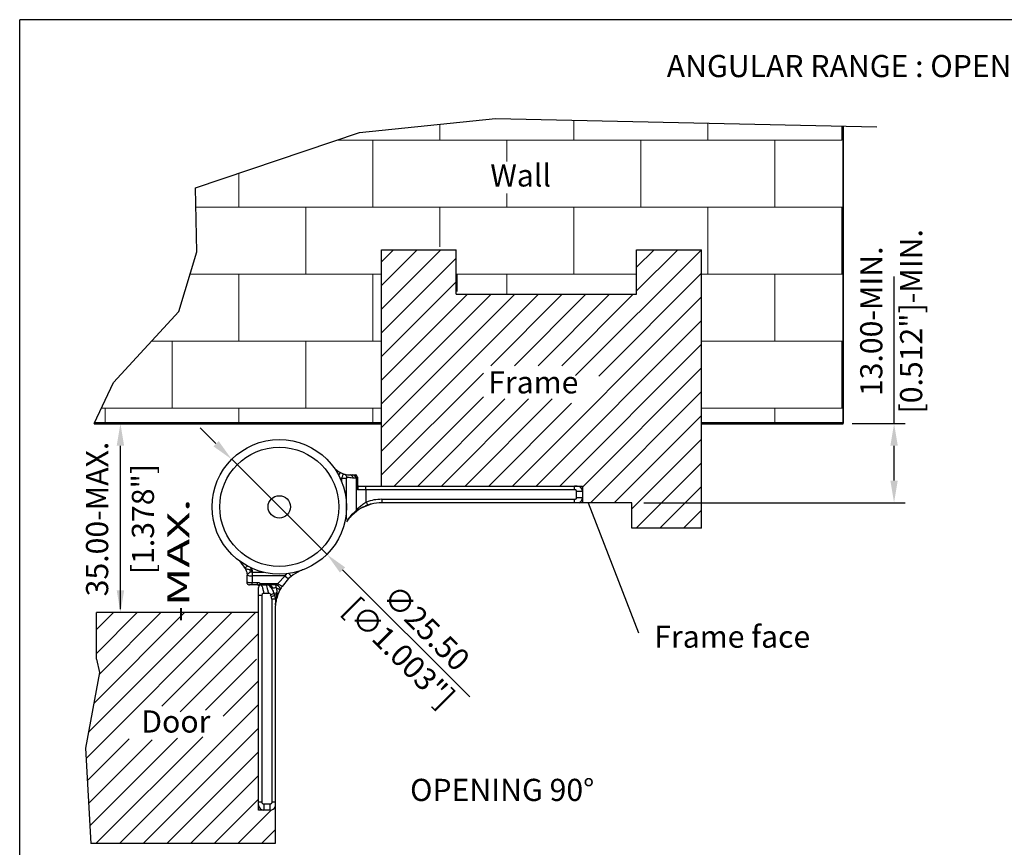
# Model space of a CAD drawing. Units: millimetres. Extents: x -4582 to -4213, y 600 to 1164.
# Drawn here: x -4582 to -4396, y 1007 to 1164 of the extents above; entities that cross this region are included whole.
import ezdxf
from ezdxf.enums import TextEntityAlignment as Align

# ---------------------------------------------------------------- set-up
doc = ezdxf.new("R2010")
doc.units = ezdxf.units.MM
doc.layers.add('AM_4', color=92, linetype='Continuous', lineweight=0)
doc.styles.get("Standard").update_dxf_attribs({"font": 'txt.shx', "bigfont": 'chineset.shx'})

msp = doc.modelspace()

# ---------------------------------------------------------------- linework, layer by layer
for p, q in [((-4213.16, 1163.93), (-4582.41, 1163.93)), ((-4582.41, 600.12), (-4582.41, 1163.93)), ((-4499.5, 1115.69), (-4499.5, 1112.41)), ((-4416.62, 1087.36), (-4416.62, 1115.22)), ((-4566.61, 1087.36), (-4561.21, 1087.36)), ((-4424.57, 1087.36), (-4414.52, 1087.36)), ((-4545.19, 1083.55), (-4548.16, 1086.52)), ((-4563.31, 1052.17), (-4563.31, 1083.16)), ((-4416.62, 1076.56), (-4416.62, 1083.16)), ((-4542.21, 1080.58), (-4524.17, 1062.57)), ((-4464.04, 1072.36), (-4414.52, 1072.36)), ((-4497.08, 1035.53), (-4521.19, 1059.6)), ((-4569.83, 1023.85), (-4542.16, 1051.52)), ((-4569.41, 1028.76), (-4546.65, 1051.52)), ((-4568.38, 1034.28), (-4551.15, 1051.52)), ((-4567.84, 1043.8), (-4560.13, 1051.52)), ((-4567.84, 1048.29), (-4564.62, 1051.52)), ((-4567.36, 1039.79), (-4555.64, 1051.52)), ((-4555.43, 1033.76), (-4537.67, 1051.52)), ((-4551.98, 1032.72), (-4537.13, 1047.57)), ((-4567.84, 1042.72), (-4567.84, 1045.82)), ((-4547.19, 1033.02), (-4537.49, 1042.72)), ((-4543.84, 1031.88), (-4537.13, 1038.59)), ((-4563.5, 1007.72), (-4537.13, 1034.1)), ((-4559.01, 1007.72), (-4537.13, 1029.61)), ((-4569.59, 1019.6), (-4561.63, 1027.56)), ((-4569.34, 1015.36), (-4557.31, 1027.39)), ((-4569.1, 1011.11), (-4552.47, 1027.74)), ((-4568, 1007.72), (-4547.71, 1028)), ((-4554.52, 1007.72), (-4537.13, 1025.12)), ((-4550.03, 1007.72), (-4537.13, 1020.63)), ((-4545.54, 1007.72), (-4537.13, 1016.14)), ((-4541.05, 1007.72), (-4534.7, 1014.07)), ((-4536.13, 1014.07), (-4537.13, 1014.07)), ((-4536.56, 1007.72), (-4533.98, 1010.31))]:
    msp.add_line(p, q)
at = {"lineweight": 35}
msp.add_line((-4426.25, 1087.36), (-4426.25, 1143.76), dxfattribs=at)
at = {"lineweight": 30}
for p, q in [((-4513.79, 1075.38), (-4513.79, 1120.3)), ((-4513.79, 1120.3), (-4499.63, 1120.3)), ((-4499.63, 1111.88), (-4499.63, 1120.3)), ((-4465.45, 1120.3), (-4453.12, 1120.3)), ((-4465.45, 1111.88), (-4465.45, 1120.3)), ((-4453.16, 1067.5), (-4453.16, 1120.3)), ((-4474.64, 1072.36), (-4465.08, 1047.66)), ((-4466.33, 1067.5), (-4466.33, 1072.36)), ((-4537.13, 1051.52), (-4567.84, 1051.52)), ((-4533.98, 1007.72), (-4568.9, 1007.72))]:
    msp.add_line(p, q, dxfattribs=at)
at = {"linetype": 'Continuous', "lineweight": 53}
for p, q in [((-4513.79, 1087.36), (-4568.29, 1087.36)), ((-4426.25, 1087.36), (-4453.12, 1087.36))]:
    msp.add_line(p, q, dxfattribs=at)
at = {"color": 7, "linetype": 'Continuous', "lineweight": 25}
for p, q in [((-4521.61, 1078.08), (-4521.6, 1078.07)), ((-4519.76, 1077.66), (-4519.27, 1077.66)), ((-4519.27, 1077.66), (-4518.77, 1077.66)), ((-4520.43, 1076.92), (-4521.34, 1076.92)), ((-4520.43, 1069.15), (-4520.43, 1076.92)), ((-4518.63, 1077.02), (-4519.12, 1077.02)), ((-4518.63, 1077.02), (-4518.63, 1070.86)), ((-4518.46, 1077.02), (-4518.63, 1077.02)), ((-4518.39, 1074.93), (-4518.39, 1076.71)), ((-4518.39, 1076.71), (-4518.39, 1076.71)), ((-4518.39, 1076.71), (-4518.39, 1074.95)), ((-4518.19, 1075.51), (-4516.79, 1075.51)), ((-4516.79, 1074.82), (-4516.79, 1075.51)), ((-4516.79, 1075.51), (-4477.19, 1075.51)), ((-4477.19, 1074.82), (-4477.19, 1075.51)), ((-4476.69, 1075.51), (-4477.19, 1075.51)), ((-4518.39, 1074.93), (-4518.39, 1074.95)), ((-4518.35, 1074.88), (-4518.35, 1074.82)), ((-4516.79, 1074.82), (-4518.35, 1074.82)), ((-4516.79, 1074.82), (-4516.79, 1072.44)), ((-4477.19, 1074.82), (-4516.79, 1074.82)), ((-4476.81, 1073.31), (-4476.81, 1074.51)), ((-4475.69, 1074.51), (-4476.81, 1074.51)), ((-4475.69, 1074.51), (-4475.69, 1073.31)), ((-4515.75, 1072.1), (-4517.52, 1071.41)), ((-4516.79, 1072.44), (-4516.69, 1072.49)), ((-4513.75, 1073), (-4477.19, 1073)), ((-4513.75, 1073), (-4513.75, 1072.36)), ((-4513.74, 1072.36), (-4513.75, 1072.36)), ((-4477.19, 1072.36), (-4513.74, 1072.36)), ((-4477.19, 1072.36), (-4477.19, 1073)), ((-4476.38, 1072.36), (-4477.19, 1072.36)), ((-4475.69, 1073.31), (-4476.81, 1073.31)), ((-4518.12, 1071.05), (-4519.45, 1069.93)), ((-4518.63, 1070.86), (-4518.63, 1070.86)), ((-4539.68, 1059.97), (-4539.7, 1059.99)), ((-4539.28, 1058.63), (-4539.28, 1058.64)), ((-4539.28, 1058.45), (-4539.28, 1058.63)), ((-4538.33, 1059.16), (-4538.66, 1059.16)), ((-4538.33, 1059.53), (-4538.33, 1059.16)), ((-4538.33, 1059.16), (-4538.33, 1058.47)), ((-4538.02, 1059.77), (-4538.02, 1059.75)), ((-4528.43, 1059.75), (-4528.43, 1059.75)), ((-4539.28, 1057.27), (-4539.28, 1058.45)), ((-4538.33, 1058.47), (-4538.33, 1057.26)), ((-4532.09, 1058.47), (-4538.33, 1058.47)), ((-4538.33, 1057.26), (-4537.33, 1057.26)), ((-4538.33, 1056.77), (-4538.33, 1057.26)), ((-4537.33, 1056.77), (-4538.33, 1056.77)), ((-4537.33, 1056.77), (-4537.33, 1057.26)), ((-4537.16, 1056.68), (-4537.17, 1056.7)), ((-4536.79, 1057.02), (-4533.48, 1057.02)), ((-4536.79, 1057.02), (-4536.73, 1057)), ((-4536.63, 1056.88), (-4536.63, 1056.77)), ((-4536.63, 1056.77), (-4535.62, 1056.77)), ((-4535.31, 1056.77), (-4535.12, 1056.78)), ((-4533.48, 1057.02), (-4532.09, 1058.47)), ((-4531.44, 1057.96), (-4532.67, 1056.5)), ((-4530.94, 1058.39), (-4531.44, 1057.96)), ((-4536.15, 1055.22), (-4535.21, 1055.22)), ((-4534.44, 1056.18), (-4534.56, 1056.2)), ((-4534.36, 1055.52), (-4534.04, 1054.76)), ((-4533.67, 1055.33), (-4533.76, 1054.32)), ((-4537.13, 1015.57), (-4537.13, 1054.77)), ((-4536.44, 1015.57), (-4536.44, 1054.77)), ((-4534.61, 1054.09), (-4534.61, 1015.57)), ((-4533.93, 1054.09), (-4534.61, 1054.09)), ((-4533.93, 1054.09), (-4533.93, 1053.01)), ((-4533.76, 1054.32), (-4533.87, 1053.43)), ((-4533.98, 1052.12), (-4533.98, 1015.57)), ((-4537.13, 1014.07), (-4537.13, 1016.57)), ((-4536.44, 1015.57), (-4537.13, 1015.57)), ((-4537.13, 1015.07), (-4537.13, 1015.57)), ((-4534.93, 1015.19), (-4536.13, 1015.19)), ((-4536.13, 1015.19), (-4536.13, 1014.07)), ((-4534.93, 1014.07), (-4536.13, 1014.07)), ((-4534.93, 1014.07), (-4534.93, 1015.19)), ((-4533.98, 1015.57), (-4534.61, 1015.57)), ((-4533.98, 1015.57), (-4533.98, 1014.76))]:
    msp.add_line(p, q, dxfattribs=at)
at = {"color": 8, "linetype": 'Continuous', "lineweight": 25}
for p, q in [((-4521.34, 1076.28), (-4521.34, 1076.92)), ((-4538.62, 1060.04), (-4538.33, 1059.53)), ((-4538.33, 1059.16), (-4536.1, 1059.16)), ((-4532.09, 1058.47), (-4531.73, 1058.93))]:
    msp.add_line(p, q, dxfattribs=at)
at = {"color": 7, "linetype": 'Continuous', "lineweight": 30}
for p, q in [((-4466.33, 1072.36), (-4510.96, 1072.36)), ((-4453.12, 1067.5), (-4466.33, 1067.5)), ((-4533.98, 1014.76), (-4533.98, 1007.72))]:
    msp.add_line(p, q, dxfattribs=at)
for points in [[(-4568.29, 1087.36), (-4564.62, 1095.16), (-4552.23, 1108.59), (-4548.81, 1119.91), (-4549.07, 1132.02), (-4517.99, 1142.55), (-4492.17, 1145.18), (-4419.9, 1143.62)], [(-4478.19, 1075.51), (-4475.69, 1075.51), (-4475.69, 1072.36)], [(-4567.84, 1045.82), (-4567.84, 1051.52)], [(-4567.84, 1042.72), (-4567.28, 1040.19), (-4569.95, 1025.84), (-4568.9, 1007.72)]]:
    msp.add_lwpolyline(points)
at = {"lineweight": 30}
msp.add_lwpolyline([(-4499.63, 1111.88), (-4465.45, 1111.88)], dxfattribs=at)
at = {"color": 8, "linetype": 'Continuous', "lineweight": 25, "flags": 128}
for points in [[(-4521.92, 1077.54), (-4521.86, 1077.65), (-4521.79, 1077.77), (-4521.73, 1077.87), (-4521.68, 1077.96), (-4521.64, 1078.03), (-4521.61, 1078.08)], [(-4521.92, 1077.53), (-4521.85, 1077.64), (-4521.78, 1077.76), (-4521.72, 1077.86), (-4521.67, 1077.95), (-4521.63, 1078.02), (-4521.6, 1078.07)], [(-4539.16, 1060.31), (-4539.27, 1060.24), (-4539.38, 1060.18), (-4539.49, 1060.12), (-4539.57, 1060.06), (-4539.64, 1060.02), (-4539.7, 1059.99)], [(-4531.39, 1058.95), (-4531.34, 1058.89), (-4531.24, 1058.77), (-4531.15, 1058.66), (-4531.08, 1058.57), (-4531.01, 1058.49), (-4530.97, 1058.43), (-4530.94, 1058.39)]]:
    msp.add_lwpolyline(points, dxfattribs=at)
at = {"color": 7, "linetype": 'Continuous', "lineweight": 25, "flags": 128}
for points in [[(-4521.34, 1076.92), (-4521.29, 1077.07), (-4521.24, 1077.21), (-4521.2, 1077.35), (-4521.15, 1077.47), (-4521.12, 1077.59), (-4521.08, 1077.68), (-4521.06, 1077.76), (-4521.04, 1077.82)], [(-4516.69, 1072.49), (-4516.65, 1072.38), (-4516.61, 1072.28), (-4516.58, 1072.19), (-4516.55, 1072.11), (-4516.52, 1072.03), (-4516.5, 1071.97), (-4516.48, 1071.92), (-4516.47, 1071.88)], [(-4538.8, 1059.67), (-4538.65, 1059.62), (-4538.49, 1059.58), (-4538.33, 1059.53)], [(-4538.33, 1059.53), (-4538.44, 1059.4), (-4538.55, 1059.28), (-4538.66, 1059.16)], [(-4536.79, 1057.02), (-4536.86, 1056.96), (-4536.94, 1056.9), (-4537, 1056.85), (-4537.06, 1056.8), (-4537.11, 1056.76), (-4537.14, 1056.73), (-4537.17, 1056.71), (-4537.17, 1056.7)], [(-4536.63, 1056.88), (-4536.72, 1056.87), (-4536.82, 1056.86), (-4536.9, 1056.83), (-4536.98, 1056.79), (-4537.04, 1056.75), (-4537.09, 1056.7), (-4537.12, 1056.64), (-4537.13, 1056.59)], [(-4533.48, 1057.02), (-4533.35, 1056.94), (-4533.21, 1056.85), (-4533.09, 1056.77), (-4532.97, 1056.69), (-4532.87, 1056.63), (-4532.78, 1056.57), (-4532.72, 1056.53), (-4532.67, 1056.5)], [(-4534.19, 1055.16), (-4534.2, 1055.15), (-4534.24, 1055.14), (-4534.29, 1055.11), (-4534.37, 1055.08), (-4534.46, 1055.04), (-4534.57, 1055), (-4534.69, 1054.95), (-4534.83, 1054.89)], [(-4534.44, 1056.18), (-4534.49, 1056.16), (-4534.52, 1056.13), (-4534.56, 1056.12), (-4534.59, 1056.1), (-4534.61, 1056.09), (-4534.62, 1056.08), (-4534.63, 1056.07), (-4534.64, 1056.07)], [(-4533.67, 1055.33), (-4533.77, 1055.26), (-4533.86, 1055.19), (-4533.93, 1055.11), (-4533.99, 1055.04), (-4534.03, 1054.96), (-4534.05, 1054.89), (-4534.05, 1054.82), (-4534.04, 1054.76)], [(-4533.06, 1055.83), (-4533.1, 1055.85), (-4533.15, 1055.88), (-4533.22, 1055.91), (-4533.3, 1055.95), (-4533.39, 1056), (-4533.49, 1056.05), (-4533.6, 1056.11), (-4533.71, 1056.17)], [(-4534.04, 1054.76), (-4534.05, 1054.76), (-4534.09, 1054.74), (-4534.14, 1054.72), (-4534.22, 1054.7), (-4534.32, 1054.66), (-4534.43, 1054.62), (-4534.55, 1054.58), (-4534.69, 1054.53)]]:
    msp.add_lwpolyline(points, dxfattribs=at)
at = {"color": 7, "linetype": 'Continuous', "lineweight": 25}
msp.add_circle((-4533.19, 1071.57), 12.75, dxfattribs=at)
for radius in [11.29, 2.12]:
    msp.add_circle((-4533.19, 1071.57), radius)
for centre, radius, start, end in [((-4518.57, 1083.31), 6.05, 224.8171, 239.8094), ((-4520.06, 1080.71), 3.05, 239.8094, 251.3856), ((-4521.34, 1076.93), 0.994, 17.8821, 55.4971), ((-4519.72, 1077), 0.711, 161.0363, 186.5282), ((-4520.07, 1076.71), 0.997, 18.0353, 71.9166), ((-4519.58, 1076.71), 0.997, 18.0352, 71.9167), ((-4518.89, 1077.21), 0.5, 0, 64.5455), ((-4518.19, 1075.71), 0.2, 180, 270), ((-4476.69, 1074.51), 1, 0, 90), ((-4518.3, 1074.96), 0.0941, 184.1412, 239.181), ((-4513.75, 1064.31), 8.69, 90, 109.7187), ((-4476.69, 1073.31), 1, 288.1949, 0), ((-4519.57, 1071.16), 0.985, 323.078, 342.3684), ((-4544.93, 1056.95), 6.05, 30.1906, 45.1829), ((-4538.47, 1060.5), 2.03, 246.5446, 274.1168), ((-4547.52, 1057.05), 9.11, 13.4277, 16.7629), ((-4525.93, 1052.14), 8, 110.4947, 110.6121), ((-4538.83, 1057.27), 0.5, 205.8419, 270), ((-4536.08, 1055.68), 1.46, 116.2552, 137.1505), ((-4535.62, 1055.77), 1, 30.9516, 90), ((-4535.35, 1055.94), 0.837, 18.5338, 87.1262), ((-4535.34, 1055.85), 0.958, 20.3892, 76.7256), ((-4538.55, 1055.13), 4.95, 12.1478, 20.7035), ((-4534.18, 1055.68), 1.22, 12.9367, 77.4706), ((-4530.53, 1059.79), 2.04, 220.3886, 243.6249), ((-4537.33, 1056.57), 0.2, 0, 31.5991), ((-4542.05, 1051.92), 7.81, 19.5469, 22.3944), ((-4542.05, 1051.92), 8.5, 19.5469, 22.3944), ((-4535.93, 1054.09), 1.31, 0, 19.5469), ((-4535.93, 1054.09), 2, 0, 19.5469), ((-4533.63, 1054.06), 0.3, 116.0749, 173.0611), ((-4536.13, 1015.07), 1, 180, 270), ((-4534.93, 1015.07), 1, 270, 341.8051)]:
    msp.add_arc(centre, radius, start, end, dxfattribs=at)
at = {"color": 8, "linetype": 'Continuous', "lineweight": 25}
msp.add_arc((-4520.06, 1080.71), 4, 246.2352, 251.3856, dxfattribs=at)
at = {"color": 7, "linetype": 'Continuous', "lineweight": 25}
for points, knots in [([(-4521.04, 1077.82), (-4521.01, 1077.81), (-4520.95, 1077.79), (-4520.88, 1077.77), (-4520.82, 1077.75), (-4520.79, 1077.75), (-4520.78, 1077.75), (-4520.78, 1077.74)], [0, 0, 0, 0, 0.210594, 0.421105, 0.627722, 0.861255, 1, 1, 1, 1]), ([(-4520.78, 1077.74), (-4520.72, 1077.73), (-4520.63, 1077.71), (-4520.39, 1077.67), (-4520.21, 1077.67), (-4520.07, 1077.66)], [0, 0, 0, 0, 0.220252, 0.396116, 1, 1, 1, 1]), ([(-4519.12, 1077.02), (-4519.19, 1077.02), (-4519.53, 1077.03), (-4519.96, 1077.09), (-4520.32, 1077.21), (-4520.39, 1077.23)], [0, 0, 0, 0, 0.15923, 0.818643, 1, 1, 1, 1]), ([(-4520.07, 1077.66), (-4519.98, 1077.66), (-4519.88, 1077.66), (-4519.76, 1077.66), (-4519.76, 1077.66)], [0, 0, 0, 0, 0.953686, 1, 1, 1, 1]), ([(-4518.46, 1077.02), (-4518.47, 1077.05), (-4518.48, 1077.13), (-4518.54, 1077.32), (-4518.61, 1077.48), (-4518.7, 1077.6), (-4518.74, 1077.63), (-4518.77, 1077.66)], [0, 0, 0, 0, 0.075759, 0.268521, 0.67392, 0.751824, 1, 1, 1, 1]), ([(-4518.77, 1077.66), (-4518.74, 1077.66), (-4518.68, 1077.66), (-4518.68, 1077.66), (-4518.68, 1077.66)], [0, 0, 0, 0, 0.46998, 1, 1, 1, 1]), ([(-4518.39, 1076.71), (-4518.39, 1076.76), (-4518.39, 1076.83), (-4518.4, 1076.93), (-4518.42, 1076.98), (-4518.43, 1077.01), (-4518.45, 1077.02), (-4518.46, 1077.02), (-4518.46, 1077.02)], [0, 0, 0, 0, 0.3932192, 0.5608032, 0.7302603, 0.8401377, 0.9501765, 1, 1, 1, 1]), ([(-4518.39, 1077.21), (-4518.39, 1077.19), (-4518.39, 1077.17), (-4518.39, 1077.03), (-4518.39, 1076.9), (-4518.39, 1076.81), (-4518.39, 1076.74), (-4518.39, 1076.71)], [0, 0, 0, 0, 0.37915, 0.691341, 0.806063, 0.92182, 1, 1, 1, 1]), ([(-4518.19, 1075.51), (-4518.21, 1075.49), (-4518.24, 1075.45), (-4518.3, 1075.22), (-4518.33, 1074.99), (-4518.35, 1074.88)], [0, 0, 0, 0, 0.3480493, 0.6926743, 1, 1, 1, 1]), ([(-4518.39, 1074.93), (-4518.39, 1074.92), (-4518.39, 1074.89), (-4518.39, 1074.86), (-4518.38, 1074.84), (-4518.37, 1074.82), (-4518.36, 1074.82), (-4518.35, 1074.82), (-4518.35, 1074.82)], [0, 0, 0, 0, 0.279165, 0.561186, 0.692452, 0.824398, 0.979352, 1, 1, 1, 1]), ([(-4476.81, 1074.51), (-4476.81, 1074.53), (-4476.81, 1074.58), (-4476.85, 1074.66), (-4476.92, 1074.74), (-4477.02, 1074.8), (-4477.12, 1074.82), (-4477.18, 1074.82), (-4477.19, 1074.82)], [0, 0, 0, 0, 0.116042, 0.24869, 0.468915, 0.687616, 0.926969, 1, 1, 1, 1]), ([(-4516.47, 1071.88), (-4516.71, 1071.78), (-4517.19, 1071.59), (-4517.85, 1071.23), (-4518.41, 1070.86), (-4518.7, 1070.63), (-4518.76, 1070.58), (-4518.78, 1070.57)], [0, 0, 0, 0, 0.203887, 0.412203, 0.652164, 0.906053, 1, 1, 1, 1]), ([(-4518.63, 1070.86), (-4518.59, 1070.9), (-4518.52, 1070.99), (-4518.19, 1071.34), (-4517.68, 1071.83), (-4517.16, 1072.22), (-4516.84, 1072.41), (-4516.79, 1072.44)], [0, 0, 0, 0, 0.1629231, 0.3648636, 0.6505528, 0.9421695, 1, 1, 1, 1]), ([(-4513.75, 1072.36), (-4514.43, 1072.31), (-4515.36, 1072.25), (-4516.23, 1071.96), (-4516.47, 1071.88)], [0, 0, 0, 0, 0.729452, 1, 1, 1, 1]), ([(-4477.19, 1073), (-4477.16, 1073), (-4477.07, 1073), (-4476.95, 1073.05), (-4476.87, 1073.13), (-4476.83, 1073.2), (-4476.81, 1073.25), (-4476.81, 1073.3), (-4476.81, 1073.31)], [0, 0, 0, 0, 0.183703, 0.474555, 0.674694, 0.761741, 0.926946, 1, 1, 1, 1]), ([(-4518.78, 1070.57), (-4518.84, 1070.52), (-4519.17, 1070.25), (-4519.72, 1069.73), (-4520.2, 1069.05), (-4520.43, 1068.74)], [0, 0, 0, 0, 0.116702, 0.590782, 1, 1, 1, 1]), ([(-4520.39, 1068.84), (-4520.32, 1068.95), (-4519.98, 1069.47), (-4519.39, 1070.17), (-4518.87, 1070.64), (-4518.63, 1070.86)], [0, 0, 0, 0, 0.11524, 0.589817, 1, 1, 1, 1]), ([(-4539.64, 1059.89), (-4539.65, 1059.9), (-4539.66, 1059.93), (-4539.67, 1059.96), (-4539.68, 1059.97)], [0, 0, 0, 0, 0.463066, 1, 1, 1, 1]), ([(-4539.64, 1059.89), (-4539.6, 1059.88), (-4539.49, 1059.84), (-4539.2, 1059.78), (-4538.94, 1059.71), (-4538.8, 1059.67)], [0, 0, 0, 0, 0.234084, 0.598343, 1, 1, 1, 1]), ([(-4539.64, 1059.89), (-4539.5, 1059.58), (-4539.33, 1059.18), (-4539.29, 1058.74), (-4539.28, 1058.64)], [0, 0, 0, 0, 0.77077, 1, 1, 1, 1]), ([(-4538.66, 1059.16), (-4538.77, 1059.1), (-4538.97, 1058.97), (-4539.18, 1058.8), (-4539.25, 1058.69), (-4539.28, 1058.64)], [0, 0, 0, 0, 0.346916, 0.704423, 1, 1, 1, 1]), ([(-4528.74, 1059.63), (-4528.74, 1059.63), (-4528.74, 1059.63), (-4528.74, 1059.63), (-4528.74, 1059.62), (-4528.75, 1059.62), (-4528.92, 1059.56), (-4529.7, 1059.25), (-4530.39, 1058.77), (-4530.94, 1058.39)], [0, 0, 0, 0, 0.000176, 0.001132, 0.002277, 0.004478, 0.016863, 0.214112, 1, 1, 1, 1]), ([(-4539.28, 1057.27), (-4539.25, 1057.27), (-4539.17, 1057.26), (-4538.96, 1057.26), (-4538.66, 1057.26), (-4538.44, 1057.26), (-4538.33, 1057.26)], [0, 0, 0, 0, 0.19325, 0.462185, 0.731077, 1, 1, 1, 1]), ([(-4539.28, 1057.06), (-4539.28, 1057.06), (-4539.28, 1057.07), (-4539.28, 1057.11), (-4539.28, 1057.17), (-4539.28, 1057.22), (-4539.28, 1057.26), (-4539.28, 1057.27)], [0, 0, 0, 0, 0.296687, 0.595187, 0.765647, 0.908531, 1, 1, 1, 1]), ([(-4538.33, 1056.77), (-4538.38, 1056.77), (-4538.49, 1056.77), (-4538.64, 1056.77), (-4538.76, 1056.77), (-4538.82, 1056.77), (-4538.82, 1056.77), (-4538.83, 1056.77)], [0, 0, 0, 0, 0.214518, 0.429035, 0.643618, 0.858343, 1, 1, 1, 1]), ([(-4537.33, 1057.26), (-4537.28, 1057.25), (-4537.16, 1057.25), (-4536.96, 1057.18), (-4536.85, 1057.08), (-4536.79, 1057.02)], [0, 0, 0, 0, 0.230888, 0.619582, 1, 1, 1, 1]), ([(-4537.17, 1056.7), (-4537.19, 1056.72), (-4537.22, 1056.75), (-4537.28, 1056.77), (-4537.31, 1056.77), (-4537.33, 1056.77)], [0, 0, 0, 0, 0.38624, 0.772584, 1, 1, 1, 1]), ([(-4536.63, 1056.77), (-4536.69, 1056.77), (-4536.79, 1056.76), (-4536.9, 1056.7), (-4536.98, 1056.63), (-4537.05, 1056.55), (-4537.11, 1056.43), (-4537.12, 1056.34), (-4537.13, 1056.27)], [0, 0, 0, 0, 0.239457, 0.36836, 0.5, 0.631639, 0.760544, 1, 1, 1, 1]), ([(-4536.73, 1057), (-4536.71, 1056.99), (-4536.69, 1056.97), (-4536.65, 1056.94), (-4536.63, 1056.91), (-4536.63, 1056.89), (-4536.63, 1056.88), (-4536.63, 1056.88)], [0, 0, 0, 0, 0.298591, 0.548082, 0.775632, 0.951449, 1, 1, 1, 1]), ([(-4536.63, 1056.77), (-4536.62, 1056.77), (-4536.61, 1056.75), (-4536.53, 1056.6), (-4536.38, 1056.23), (-4536.22, 1055.69), (-4536.17, 1055.33), (-4536.15, 1055.22)], [0, 0, 0, 0, 0.135957, 0.289165, 0.582105, 0.875045, 1, 1, 1, 1]), ([(-4535.21, 1055.22), (-4535.23, 1055.31), (-4535.31, 1055.64), (-4535.44, 1056.15), (-4535.57, 1056.6), (-4535.62, 1056.76), (-4535.62, 1056.77), (-4535.62, 1056.77)], [0, 0, 0, 0, 0.107574, 0.382821, 0.662067, 0.919761, 1, 1, 1, 1]), ([(-4535.12, 1056.78), (-4534.97, 1056.79), (-4534.65, 1056.82), (-4534.25, 1056.86), (-4533.99, 1056.87), (-4533.92, 1056.87)], [0, 0, 0, 0, 0.368269, 0.822903, 1, 1, 1, 1]), ([(-4533.92, 1056.87), (-4533.87, 1056.89), (-4533.72, 1056.95), (-4533.58, 1056.99), (-4533.48, 1057.02)], [0, 0, 0, 0, 0.374348, 1, 1, 1, 1]), ([(-4537.13, 1056.59), (-4537.13, 1056.59), (-4537.13, 1056.61), (-4537.14, 1056.64), (-4537.15, 1056.67), (-4537.16, 1056.68), (-4537.16, 1056.68)], [0, 0, 0, 0, 0.318354, 0.803099, 0.987915, 1, 1, 1, 1]), ([(-4537.13, 1054.77), (-4537.13, 1054.91), (-4537.13, 1055.21), (-4537.13, 1055.6), (-4537.13, 1055.9), (-4537.13, 1056.1), (-4537.13, 1056.24), (-4537.13, 1056.26), (-4537.13, 1056.27)], [0, 0, 0, 0, 0.203066, 0.441505, 0.574374, 0.713344, 0.855962, 1, 1, 1, 1]), ([(-4536.44, 1054.77), (-4536.43, 1054.86), (-4536.42, 1054.98), (-4536.35, 1055.12), (-4536.28, 1055.18), (-4536.21, 1055.21), (-4536.17, 1055.22), (-4536.15, 1055.22)], [0, 0, 0, 0, 0.43982, 0.624605, 0.782008, 0.908073, 1, 1, 1, 1]), ([(-4535.21, 1055.22), (-4535.18, 1055.21), (-4535.1, 1055.21), (-4534.99, 1055.13), (-4534.89, 1055.02), (-4534.85, 1054.93), (-4534.83, 1054.89)], [0, 0, 0, 0, 0.1841812, 0.4255765, 0.7699677, 1, 1, 1, 1]), ([(-4534.76, 1056.29), (-4534.76, 1056.29), (-4534.76, 1056.28), (-4534.73, 1056.23), (-4534.66, 1056.12), (-4534.55, 1055.92), (-4534.37, 1055.57), (-4534.25, 1055.29), (-4534.19, 1055.16)], [0, 0, 0, 0, 0.061451, 0.233674, 0.264076, 0.499464, 0.746807, 1, 1, 1, 1]), ([(-4534.56, 1056.2), (-4534.59, 1056.22), (-4534.65, 1056.24), (-4534.73, 1056.27), (-4534.76, 1056.29), (-4534.76, 1056.29), (-4534.76, 1056.29)], [0, 0, 0, 0, 0.281144, 0.54283, 0.922639, 1, 1, 1, 1]), ([(-4533.71, 1056.17), (-4533.82, 1056.18), (-4534.03, 1056.22), (-4534.27, 1056.15), (-4534.39, 1056.17), (-4534.44, 1056.18)], [0, 0, 0, 0, 0.3880257, 0.7736083, 1, 1, 1, 1]), ([(-4533.06, 1055.83), (-4533.33, 1055.23), (-4533.68, 1054.46), (-4533.83, 1053.63), (-4533.87, 1053.43)], [0, 0, 0, 0, 0.768633, 1, 1, 1, 1]), ([(-4533.71, 1056.17), (-4533.71, 1056.14), (-4533.68, 1055.86), (-4533.68, 1055.58), (-4533.67, 1055.33)], [0, 0, 0, 0, 0.086468, 1, 1, 1, 1]), ([(-4532.99, 1055.96), (-4533.01, 1055.94), (-4533.03, 1055.9), (-4533.05, 1055.85), (-4533.06, 1055.83)], [0, 0, 0, 0, 0.521938, 1, 1, 1, 1]), ([(-4532.86, 1056.19), (-4532.92, 1056.1), (-4532.97, 1055.99), (-4533.02, 1055.91), (-4533.02, 1055.91)], [0, 0, 0, 0, 0.944608, 1, 1, 1, 1]), ([(-4532.67, 1056.5), (-4532.74, 1056.39), (-4532.86, 1056.2), (-4532.95, 1056.03), (-4532.99, 1055.96)], [0, 0, 0, 0, 0.539358, 1, 1, 1, 1]), ([(-4536.44, 1054.77), (-4536.46, 1054.77), (-4536.61, 1054.77), (-4536.85, 1054.77), (-4537.08, 1054.77), (-4537.11, 1054.77), (-4537.13, 1054.77)], [0, 0, 0, 0, 0.060306, 0.373539, 0.686768, 1, 1, 1, 1]), ([(-4533.93, 1053.01), (-4533.93, 1053.01), (-4533.93, 1053.01), (-4533.93, 1053), (-4533.93, 1052.96), (-4533.94, 1052.83), (-4533.97, 1052.54), (-4533.97, 1052.28), (-4533.98, 1052.12)], [0, 0, 0, 0, 0.015336, 0.053409, 0.111259, 0.215936, 0.516279, 1, 1, 1, 1]), ([(-4533.93, 1053.01), (-4533.93, 1053.01), (-4533.93, 1053.02), (-4533.92, 1053.04), (-4533.92, 1053.09), (-4533.9, 1053.22), (-4533.88, 1053.34), (-4533.87, 1053.43)], [0, 0, 0, 0, 0.089662, 0.163855, 0.260091, 0.440053, 1, 1, 1, 1]), ([(-4536.13, 1015.19), (-4536.15, 1015.19), (-4536.19, 1015.2), (-4536.27, 1015.23), (-4536.35, 1015.3), (-4536.41, 1015.41), (-4536.44, 1015.5), (-4536.44, 1015.56), (-4536.44, 1015.57)], [0, 0, 0, 0, 0.116042, 0.24869, 0.468915, 0.687616, 0.926969, 1, 1, 1, 1]), ([(-4534.61, 1015.57), (-4534.62, 1015.54), (-4534.62, 1015.46), (-4534.67, 1015.35), (-4534.74, 1015.26), (-4534.81, 1015.22), (-4534.87, 1015.19), (-4534.91, 1015.19), (-4534.93, 1015.19)], [0, 0, 0, 0, 0.165465, 0.456639, 0.659439, 0.751475, 0.916597, 1, 1, 1, 1])]:
    msp.add_open_spline(points, degree=3, knots=knots, dxfattribs=at)
for points in [[(-4562.61, 1083.16), (-4564.01, 1083.16), (-4563.31, 1087.36)], [(-4415.92, 1083.16), (-4417.32, 1083.16), (-4416.62, 1087.36)], [(-4545.68, 1083.05), (-4544.69, 1084.04), (-4542.21, 1080.58)], [(-4417.32, 1076.56), (-4415.92, 1076.56), (-4416.62, 1072.36)], [(-4520.7, 1060.1), (-4521.69, 1059.1), (-4524.17, 1062.57)], [(-4564.01, 1055.72), (-4562.61, 1055.72), (-4563.31, 1051.52)]]:
    msp.add_solid(points)
at = {"layer": 'AM_4', "color": 7}
for p, q in [((-4477.33, 1141.09), (-4477.33, 1144.86)), ((-4502.73, 1141.09), (-4502.73, 1144.1)), ((-4451.93, 1141.09), (-4451.93, 1144.31)), ((-4426.53, 1141.09), (-4426.53, 1143.76)), ((-4522.29, 1141.09), (-4426.53, 1141.09)), ((-4515.43, 1128.39), (-4515.43, 1141.09)), ((-4495.94, 1141.09), (-4480.69, 1141.09)), ((-4490.03, 1137.03), (-4490.03, 1141.09)), ((-4480.69, 1141.09), (-4471.22, 1141.09)), ((-4464.63, 1128.39), (-4464.63, 1141.09)), ((-4439.23, 1128.39), (-4439.23, 1141.09)), ((-4540.83, 1128.39), (-4540.83, 1134.81)), ((-4490.03, 1128.39), (-4490.03, 1131)), ((-4548.99, 1128.39), (-4426.25, 1128.39)), ((-4528.13, 1115.69), (-4528.13, 1128.39)), ((-4502.73, 1120.84), (-4502.73, 1128.39)), ((-4477.33, 1115.69), (-4477.33, 1128.39)), ((-4456.47, 1128.39), (-4426.25, 1128.39)), ((-4451.93, 1115.69), (-4451.93, 1128.39)), ((-4426.53, 1115.69), (-4426.53, 1128.39)), ((-4513.79, 1109.07), (-4502.55, 1120.3)), ((-4513.79, 1118.05), (-4511.53, 1120.3)), ((-4513.79, 1113.56), (-4507.04, 1120.3)), ((-4477, 1096.46), (-4453.16, 1120.3)), ((-4465.45, 1120.2), (-4465.35, 1120.3)), ((-4465.45, 1116.99), (-4462.14, 1120.3)), ((-4465.45, 1112.5), (-4457.65, 1120.3)), ((-4513.79, 1104.58), (-4499.63, 1118.73)), ((-4550.09, 1115.69), (-4513.79, 1115.69)), ((-4540.83, 1102.99), (-4540.83, 1115.69)), ((-4515.43, 1102.99), (-4515.43, 1115.69)), ((-4499.5, 1115.69), (-4465.45, 1115.69)), ((-4490.03, 1111.88), (-4490.03, 1115.69)), ((-4472.63, 1096.34), (-4453.12, 1115.86)), ((-4453.12, 1115.69), (-4426.25, 1115.69)), ((-4439.23, 1102.99), (-4439.23, 1115.69)), ((-4513.79, 1100.09), (-4499.63, 1114.24)), ((-4513.79, 1095.6), (-4497.51, 1111.88)), ((-4513.79, 1091.11), (-4493.02, 1111.88)), ((-4513.79, 1086.62), (-4488.53, 1111.88)), ((-4513.79, 1082.13), (-4484.04, 1111.88)), ((-4493.1, 1098.33), (-4479.55, 1111.88)), ((-4488.98, 1075.51), (-4453.12, 1111.37)), ((-4488.61, 1098.33), (-4475.06, 1111.88)), ((-4484.12, 1098.33), (-4470.57, 1111.88)), ((-4479.63, 1098.33), (-4466.08, 1111.88)), ((-4484.49, 1075.51), (-4453.12, 1106.88)), ((-4557.4, 1102.99), (-4513.79, 1102.99)), ((-4553.53, 1090.29), (-4553.53, 1102.99)), ((-4528.13, 1090.29), (-4528.13, 1102.99)), ((-4480, 1075.51), (-4453.12, 1102.39)), ((-4453.12, 1102.99), (-4426.25, 1102.99)), ((-4426.53, 1090.29), (-4426.53, 1102.99)), ((-4475.69, 1075.32), (-4453.12, 1097.9)), ((-4513.79, 1077.64), (-4494.5, 1096.93)), ((-4511.43, 1075.51), (-4494.5, 1092.44)), ((-4474.17, 1072.36), (-4453.12, 1093.41)), ((-4566.91, 1090.29), (-4513.79, 1090.29)), ((-4566.23, 1087.36), (-4566.23, 1090.29)), ((-4540.83, 1087.36), (-4540.83, 1090.29)), ((-4515.43, 1087.36), (-4515.43, 1090.29)), ((-4506.94, 1075.51), (-4490.42, 1092.03)), ((-4502.45, 1075.51), (-4485.93, 1092.03)), ((-4497.96, 1075.51), (-4481.44, 1092.03)), ((-4493.47, 1075.51), (-4477.77, 1091.2)), ((-4453.12, 1090.29), (-4426.25, 1090.29)), ((-4439.23, 1087.36), (-4439.23, 1090.29)), ((-4469.68, 1072.36), (-4453.12, 1088.92)), ((-4466.33, 1071.21), (-4453.12, 1084.43)), ((-4465.55, 1067.5), (-4453.12, 1079.94)), ((-4461.06, 1067.5), (-4453.12, 1075.45)), ((-4456.57, 1067.5), (-4453.12, 1070.96)), ((-4456.57, 1067.5), (-4456.47, 1067.61))]:
    msp.add_line(p, q, dxfattribs=at)

# ---------------------------------------------------------------- texts
for s, p in [('ANGULAR RANGE : OPENING 90%%D~CLOSED', (-4459.72, 1153.04)), ('Wall', (-4493.18, 1132.3)), ('Frame', (-4493.57, 1093.08)), ('Frame face', (-4462.08, 1044.86)), ('Door', (-4559.36, 1028.78)), ('OPENING 90%%D ', (-4508.39, 1015.81))]:
    msp.add_text(s, height=4.2).set_placement(p)
at = {"width": 0.844676}
msp.add_text('      -MAX.', height=4.2, rotation=90, dxfattribs=at).set_placement((-4550.24, 1037.64), (-4550.24, 1073.12), align=Align.FIT)
for s, p in [('∅25.50', (-4513.84, 1054.24)), (' [∅1.003"]', (-4522.26, 1052.75))]:
    msp.add_text(s, height=4.2, rotation=315.0532).set_placement(p)
at = {"char_height": 4.2, "attachment_point": 5, "rotation": 90}
for s, insert in [('[0.512"]-MIN.', (-4412.84, 1106.75)), ('13.00-MIN.', (-4420.4, 1106.75)), ('35.00-MAX.', (-4567.19, 1069.26)), ('[1.378"]', (-4558.5, 1069.26))]:
    msp.add_mtext(s, dxfattribs=dict(at, insert=insert))

doc.saveas('drawing.dxf')
